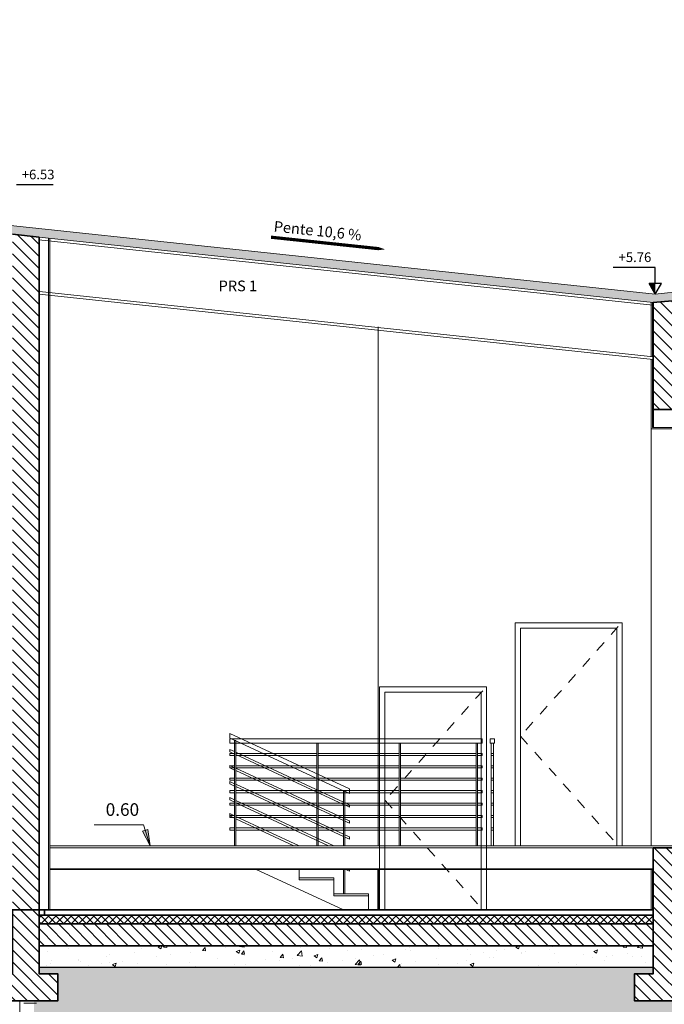
# Model space of a CAD drawing. Units: millimetres. Extents: x -1299114 to 797775, y -2065825 to 31501.
# Drawn here: x 85 to 91, y 183 to 192 of the extents above; entities that cross this region are included whole.
import ezdxf

# ---------------------------------------------------------------- set-up
doc = ezdxf.new("R2010")
doc.units = ezdxf.units.MM
doc.header["$LTSCALE"] = 0.05
doc.linetypes.add('Tiret', pattern=[0.0025, 0.00125, -0.00125])
for name, color, linetype, lineweight in [('A-FLOR-HRAL', 1, 'Continuous', 18), ('CM_cloison', 6, 'Continuous', 5), ('CM_cotation', 251, 'Continuous', 9), ('CM_hachures', 251, 'Continuous', 5), ('CM_isolation', 251, 'ISOLATION', 9), ('CM_menuiseries', 3, 'Continuous', 5), ('CM_MURS', 5, 'Continuous', 35), ('CM_Plan_masse', 1, 'Continuous', 5), ('CM_structure métallique', 252, 'Continuous', 18), ('CM_texte', 251, 'Continuous', 9), ('CM_Toiture', 4, 'Continuous', 5)]:
    doc.layers.add(name, color=color, linetype=linetype, lineweight=lineweight)
doc.styles.add('GrCotations', font='times.ttf')
doc.styles.get("Standard").update_dxf_attribs({"font": 'arial.ttf'})
doc.linetypes.add('ISOLATION', pattern='A,0.00254,-2.54,[134,ltypeshp.shx,S=2.54,R=0,X=-2.54,Y=0],-5.08,[134,ltypeshp.shx,S=2.54,R=180,X=2.54,Y=0],-2.54', length=10.16254)
pattern_1 = [(0, (98.7643, 189.17613), (0.317, 0.317), [0.317, -0.317]), (0, (98.7643, 189.29513), (0.317, 0.317), [0.317, -0.317]), (0, (98.7643, 189.41413), (0.317, 0.317), [0.317, -0.317]), (90, (98.8043, 189.45413), (-0.317, 0.317), [0.317, -0.317]), (90, (98.9233, 189.45413), (-0.317, 0.317), [0.317, -0.317]), (90, (99.0423, 189.45413), (-0.317, 0.317), [0.317, -0.317])]

# ---------------------------------------------------------------- blocks, each defined once
blk = doc.blocks.new('Escalier - Escalier-186767-Coupe A')
at = {"layer": 'CM_menuiseries'}
for p, q in [((-18.5509, 0.38), (-17.7288, 0)), ((-18.1439, 0.3), (-18.1439, 0.38)), ((-18.1439, 0.3), (-17.8194, 0.3)), ((-18.1439, 0.3), (-18.1439, 0.28)), ((-17.8194, 0.28), (-18.1439, 0.28)), ((-17.8194, 0.28), (-17.8194, 0.3)), ((-17.8194, 0.15), (-17.8194, 0.28)), ((-17.8194, 0.15), (-17.4948, 0.15)), ((-17.8194, 0.15), (-17.8194, 0.13)), ((-17.4948, 0.13), (-17.8194, 0.13)), ((-17.4948, 0.13), (-17.4948, 0.15)), ((-17.4948, 0.13), (-17.4948, 0))]:
    blk.add_line(p, q, dxfattribs=at)
blk = doc.blocks.new('Garde-corps - Garde-corps-186781-Coupe A')
at = {"layer": 'A-FLOR-HRAL'}
for p, q in [((-18.7369, 1.5828), (-18.7489, 1.5828)), ((-17.7169, 1.1113), (-17.7289, 1.1113))]:
    blk.add_line(p, q, dxfattribs=at)
at = {"layer": 'CM_structure métallique', "color": 1}
for p, q in [((-17.6729, 1.1323), (-18.7929, 1.65)), ((-18.7929, 1.6059), (-18.7429, 1.5828)), ((-18.7489, 0.6), (-18.7489, 1.5828)), ((-18.7369, 0.6), (-18.7369, 1.5828)), ((-18.7369, 1.58), (-17.7229, 1.1113)), ((-18.7489, 1.4797), (-18.7929, 1.5)), ((-18.7929, 1.478), (-18.7489, 1.4576)), ((-17.7289, 1.0082), (-18.7369, 1.4741)), ((-18.7369, 1.4521), (-17.7289, 0.9861)), ((-18.7489, 1.3297), (-18.7929, 1.35)), ((-18.7929, 1.328), (-18.7489, 1.3076)), ((-17.7289, 0.8582), (-18.7369, 1.3241)), ((-18.7369, 1.3021), (-17.7289, 0.8361)), ((-18.7489, 1.1797), (-18.7929, 1.2)), ((-18.7929, 1.178), (-18.7489, 1.1576)), ((-17.7289, 0.7082), (-18.7369, 1.1741)), ((-18.7369, 1.1521), (-17.7289, 0.6861)), ((-17.7289, 0.6), (-17.7289, 1.1113)), ((-17.7169, 0.6), (-17.7169, 1.1113)), ((-17.7169, 1.1086), (-17.6729, 1.0882)), ((-18.7489, 1.0297), (-18.7929, 1.05)), ((-18.7929, 1.028), (-18.7489, 1.0076)), ((-17.8194, 0.6), (-18.7369, 1.0241)), ((-18.7369, 1.0021), (-17.867, 0.6)), ((-17.6729, 0.9823), (-17.7169, 1.0026)), ((-17.7169, 0.9806), (-17.6729, 0.9603)), ((-18.7489, 0.8797), (-18.7929, 0.9)), ((-18.7929, 0.878), (-18.7489, 0.8576)), ((-18.1439, 0.6), (-18.7369, 0.8741)), ((-18.7369, 0.8521), (-18.1915, 0.6)), ((-17.6729, 0.8323), (-17.7169, 0.8526)), ((-17.7169, 0.8306), (-17.6729, 0.8103)), ((-17.6729, 0.6823), (-17.7169, 0.7026)), ((-17.7169, 0.6806), (-17.6729, 0.6603)), ((-17.7289, 0.15), (-17.7289, 0.38)), ((-17.7169, 0.15), (-17.7169, 0.38)), ((-17.7156, 0.38), (-17.6729, 0.3603))]:
    blk.add_line(p, q, dxfattribs=at)
for points in [[(-18.7929, 1.6059), (-18.7929, 1.6067), (-18.7929, 1.6089), (-18.7929, 1.6124), (-18.7929, 1.617), (-18.7929, 1.6223), (-18.7929, 1.628), (-18.7929, 1.6337), (-18.7929, 1.639), (-18.7929, 1.6435), (-18.7929, 1.647), (-18.7929, 1.6492), (-18.7929, 1.65)], [(-18.7929, 1.478), (-18.7929, 1.4783), (-18.7929, 1.4794), (-18.7929, 1.4812), (-18.7929, 1.4835), (-18.7929, 1.4861), (-18.7929, 1.489), (-18.7929, 1.4918), (-18.7929, 1.4945), (-18.7929, 1.4968), (-18.7929, 1.4985), (-18.7929, 1.4996), (-18.7929, 1.5)], [(-18.7929, 1.328), (-18.7929, 1.3283), (-18.7929, 1.3294), (-18.7929, 1.3312), (-18.7929, 1.3335), (-18.7929, 1.3361), (-18.7929, 1.339), (-18.7929, 1.3418), (-18.7929, 1.3445), (-18.7929, 1.3468), (-18.7929, 1.3485), (-18.7929, 1.3496), (-18.7929, 1.35)], [(-18.7929, 1.178), (-18.7929, 1.1783), (-18.7929, 1.1794), (-18.7929, 1.1812), (-18.7929, 1.1835), (-18.7929, 1.1861), (-18.7929, 1.189), (-18.7929, 1.1918), (-18.7929, 1.1945), (-18.7929, 1.1968), (-18.7929, 1.1985), (-18.7929, 1.1996), (-18.7929, 1.2)], [(-17.6729, 1.1323), (-17.6729, 1.1315), (-17.6729, 1.1293), (-17.6729, 1.1258), (-17.6729, 1.1213), (-17.6729, 1.116), (-17.6729, 1.1103), (-17.6729, 1.1046), (-17.6729, 1.0992), (-17.6729, 1.0947), (-17.6729, 1.0912), (-17.6729, 1.089), (-17.6729, 1.0882)], [(-18.7929, 1.028), (-18.7929, 1.0283), (-18.7929, 1.0294), (-18.7929, 1.0312), (-18.7929, 1.0335), (-18.7929, 1.0361), (-18.7929, 1.039), (-18.7929, 1.0418), (-18.7929, 1.0445), (-18.7929, 1.0468), (-18.7929, 1.0485), (-18.7929, 1.0496), (-18.7929, 1.05)], [(-17.6729, 0.9823), (-17.6729, 0.9819), (-17.6729, 0.9808), (-17.6729, 0.9791), (-17.6729, 0.9768), (-17.6729, 0.9741), (-17.6729, 0.9713), (-17.6729, 0.9684), (-17.6729, 0.9658), (-17.6729, 0.9635), (-17.6729, 0.9617), (-17.6729, 0.9606), (-17.6729, 0.9603)], [(-18.7929, 0.878), (-18.7929, 0.8783), (-18.7929, 0.8794), (-18.7929, 0.8812), (-18.7929, 0.8835), (-18.7929, 0.8861), (-18.7929, 0.889), (-18.7929, 0.8918), (-18.7929, 0.8945), (-18.7929, 0.8968), (-18.7929, 0.8985), (-18.7929, 0.8996), (-18.7929, 0.9)], [(-17.6729, 0.8323), (-17.6729, 0.8319), (-17.6729, 0.8308), (-17.6729, 0.8291), (-17.6729, 0.8268), (-17.6729, 0.8241), (-17.6729, 0.8213), (-17.6729, 0.8184), (-17.6729, 0.8158), (-17.6729, 0.8135), (-17.6729, 0.8117), (-17.6729, 0.8106), (-17.6729, 0.8103)], [(-17.6729, 0.6823), (-17.6729, 0.6819), (-17.6729, 0.6808), (-17.6729, 0.6791), (-17.6729, 0.6768), (-17.6729, 0.6741), (-17.6729, 0.6713), (-17.6729, 0.6684), (-17.6729, 0.6658), (-17.6729, 0.6635), (-17.6729, 0.6617), (-17.6729, 0.6606), (-17.6729, 0.6603)], [(-17.6729, 0.3801), (-17.6729, 0.3791), (-17.6729, 0.3768), (-17.6729, 0.3741), (-17.6729, 0.3713), (-17.6729, 0.3684), (-17.6729, 0.3658), (-17.6729, 0.3635), (-17.6729, 0.3617), (-17.6729, 0.3606), (-17.6729, 0.3603)]]:
    blk.add_lwpolyline(points, dxfattribs=at)
blk = doc.blocks.new('Int_ Simple - PP _0_93m x 2_05m_-225604-Coupe A')
at = {"layer": 'CM_menuiseries'}
for p, q in [((-12.6782, 2.085), (-13.6782, 2.085)), ((-13.6782, 0), (-13.6782, 2.085)), ((-13.6282, 0), (-13.6282, 2.035)), ((-13.6282, 2.035), (-12.7282, 2.035)), ((-12.7282, 2.035), (-12.7282, 0)), ((-12.6782, 0), (-12.6782, 2.085))]:
    blk.add_line(p, q, dxfattribs=at)
at = {"layer": 'CM_menuiseries', "linetype": 'Tiret', "lineweight": 18}
for p, q in [((-12.7132, 2.05), (-13.6282, 1.025)), ((-13.6282, 1.025), (-12.7132, 0))]:
    blk.add_line(p, q, dxfattribs=at)
blk = doc.blocks.new('garde_corps')
at = {"layer": 'CM_menuiseries', "color": 1}
for p, q in [((-0.044, 1), (2.3194, 1)), ((-0.044, 1), (-0.044, 0.96)), ((-0.044, 0.96), (2.3194, 0.96)), ((0, 0.96), (0, 0)), ((0.012, 0.96), (0.012, 0)), ((0.7711, 0.96), (0.7711, 0)), ((0.7831, 0.96), (0.7831, 0)), ((1.5423, 0.96), (1.5423, 0)), ((1.5543, 0.96), (1.5543, 0)), ((2.2634, 0.96), (2.2634, 0)), ((2.2754, 0.96), (2.2754, 0)), ((2.3194, 1), (2.3194, 0.96)), ((-0.044, 0.8638), (0, 0.8638)), ((-0.044, 0.8638), (-0.044, 0.8438)), ((-0.044, 0.8438), (0, 0.8438)), ((0.012, 0.8638), (0.7711, 0.8638)), ((0.012, 0.8438), (0.7711, 0.8438)), ((0.7831, 0.8638), (1.5423, 0.8638)), ((0.7831, 0.8438), (1.5423, 0.8438)), ((1.5543, 0.8638), (2.2634, 0.8638)), ((1.5543, 0.8438), (2.2634, 0.8438)), ((2.2754, 0.8638), (2.3194, 0.8638)), ((2.2754, 0.8438), (2.3194, 0.8438)), ((2.3194, 0.8638), (2.3194, 0.8438)), ((-0.044, 0.7476), (0, 0.7476)), ((-0.044, 0.7476), (-0.044, 0.7276)), ((0.012, 0.7476), (0.7711, 0.7476)), ((0.7831, 0.7476), (1.5423, 0.7476)), ((1.5543, 0.7476), (2.2634, 0.7476)), ((2.2754, 0.7476), (2.3194, 0.7476)), ((2.3194, 0.7476), (2.3194, 0.7276)), ((-0.044, 0.7276), (0, 0.7276)), ((0.012, 0.7276), (0.7711, 0.7276)), ((0.7831, 0.7276), (1.5423, 0.7276)), ((1.5543, 0.7276), (2.2634, 0.7276)), ((2.2754, 0.7276), (2.3194, 0.7276)), ((-0.044, 0.6314), (0, 0.6314)), ((-0.044, 0.6314), (-0.044, 0.6114)), ((-0.044, 0.6114), (0, 0.6114)), ((0.012, 0.6314), (0.7711, 0.6314)), ((0.012, 0.6114), (0.7711, 0.6114)), ((0.7831, 0.6314), (1.5423, 0.6314)), ((0.7831, 0.6114), (1.5423, 0.6114)), ((1.5543, 0.6314), (2.2634, 0.6314)), ((1.5543, 0.6114), (2.2634, 0.6114)), ((2.2754, 0.6314), (2.3194, 0.6314)), ((2.2754, 0.6114), (2.3194, 0.6114)), ((2.3194, 0.6314), (2.3194, 0.6114)), ((-0.044, 0.5152), (0, 0.5152)), ((-0.044, 0.5152), (-0.044, 0.4952)), ((-0.044, 0.4952), (0, 0.4952)), ((0.012, 0.5152), (0.7711, 0.5152)), ((0.012, 0.4952), (0.7711, 0.4952)), ((0.7831, 0.5152), (1.5423, 0.5152)), ((0.7831, 0.4952), (1.5423, 0.4952)), ((1.5543, 0.5152), (2.2634, 0.5152)), ((1.5543, 0.4952), (2.2634, 0.4952)), ((2.2754, 0.5152), (2.3194, 0.5152)), ((2.2754, 0.4952), (2.3194, 0.4952)), ((2.3194, 0.5152), (2.3194, 0.4952)), ((-0.044, 0.399), (0, 0.399)), ((-0.044, 0.399), (-0.044, 0.379)), ((-0.044, 0.379), (0, 0.379)), ((0.012, 0.399), (0.7711, 0.399)), ((0.012, 0.379), (0.7711, 0.379)), ((0.7831, 0.399), (1.5423, 0.399)), ((0.7831, 0.379), (1.5423, 0.379)), ((1.5543, 0.399), (2.2634, 0.399)), ((1.5543, 0.379), (2.2634, 0.379)), ((2.2754, 0.399), (2.3194, 0.399)), ((2.2754, 0.379), (2.3194, 0.379)), ((2.3194, 0.379), (2.3194, 0.399)), ((-0.044, 0.2828), (0, 0.2828)), ((-0.044, 0.2828), (-0.044, 0.2628)), ((0.012, 0.2828), (0.7711, 0.2828)), ((0.7831, 0.2828), (1.5423, 0.2828)), ((1.5543, 0.2828), (2.2634, 0.2828)), ((2.2754, 0.2828), (2.3194, 0.2828)), ((2.3194, 0.2828), (2.3194, 0.2628)), ((-0.044, 0.2628), (0, 0.2628)), ((0.012, 0.2628), (0.7711, 0.2628)), ((0.7831, 0.2628), (1.5423, 0.2628)), ((1.5543, 0.2628), (2.2634, 0.2628)), ((2.2754, 0.2628), (2.3194, 0.2628)), ((-0.044, 0.1666), (0, 0.1666)), ((-0.044, 0.1666), (-0.044, 0.1466)), ((-0.044, 0.1466), (0, 0.1466)), ((0.012, 0.1666), (0.7711, 0.1666)), ((0.012, 0.1466), (0.7711, 0.1466)), ((0.7831, 0.1666), (1.5423, 0.1666)), ((0.7831, 0.1466), (1.5423, 0.1466)), ((1.5543, 0.1666), (2.2634, 0.1666)), ((1.5543, 0.1466), (2.2634, 0.1466)), ((2.2754, 0.1666), (2.3194, 0.1666)), ((2.2754, 0.1466), (2.3194, 0.1466)), ((2.3194, 0.1466), (2.3194, 0.1666))]:
    blk.add_line(p, q, dxfattribs=at)
blk = doc.blocks.new('charpente')
at = {"layer": 'CM_isolation', "linetype": 'Continuous', "lineweight": -3}
h = blk.add_hatch(dxfattribs=at)
h.set_pattern_fill('HONEY', color=256, scale=0.01, style=0)
h.set_pattern_definition([(0, (47.897282, 13.59966), (0.047625, 0.0274963), [0.03175, -0.0635]), (120, (47.897282, 13.59966), (-0.047624994, 0.02749631), [0.03175, -0.0635]), (60, (47.897282, 13.59966), (6e-09, 0.05499261), [-0.0635, 0.03175])])
h.paths.add_polyline_path([(23.0357, 1.1714), (23.2857, 1.198), (27.3792, 1.6337), (27.5792, 1.655), (30.0326, 1.9162), (30.1326, 1.9162), (30.1326, 2.0073), (9.9581, -0.1402), (10.0364, -0.2123), (11.7427, -0.0307), (17.5397, 0.5863)])
h.paths.add_polyline_path([(10.0364, -0.2123), (9.9581, -0.1402), (6.0156, -0.5599), (-1.257, 0.2143), (-1.257, 0.1232), (-1.157, 0.1232), (0, 0), (0.25, -0.0266), (5.9957, -0.6382), (6.0156, -0.6403), (6.2457, -0.6159)])
at = {"layer": 'CM_texte', "linetype": 'Continuous', "lineweight": -3}
blk.add_line((0.0363, 0.4643), (0.3803, 0.4643), dxfattribs=at)
blk.add_line((0.0363, 0.4643), (0.3803, 0.4643), dxfattribs=at)
blk.add_lwpolyline([(2.4192, -0.0276, 0.03, 0.03, 0), (3.2791, -0.1191, 0.1, 0, 0), (3.4862, -0.1412, 0, 0, 0)], format="xyseb", dxfattribs=at)
at = {"layer": 'CM_Toiture', "color": 4, "linetype": 'Continuous', "lineweight": 20}
for p, q in [((30.1326, 2.0073), (6.0156, -0.5599)), ((6.0156, -0.5599), (-1.257, 0.2143)), ((5.9957, -0.6382), (0.25, -0.0266))]:
    blk.add_line(p, q, dxfattribs=at)
at = {"layer": 'CM_Toiture', "color": 30, "linetype": 'Continuous', "lineweight": 20}
for p, q in [((5.993, -0.6631), (0.2474, -0.0515)), ((0.2526, -0.5347), (5.9983, -1.1463)), ((0.25, -0.5596), (5.9957, -1.1712))]:
    blk.add_line(p, q, dxfattribs=at)
at = {"layer": 'CM_texte', "linetype": 'Continuous', "lineweight": -3, "insert": (0.0863, 0.5143), "char_height": 0.09, "attachment_point": 7, "style": 'GrCotations'}
blk.add_mtext('\\A1;+6.53', dxfattribs=at)
at = {"layer": 'CM_texte', "linetype": 'Continuous', "lineweight": -3, "insert": (3.489, 0.0173), "char_height": 0.1, "attachment_point": 3, "rotation": 354.06864}
blk.add_mtext_dynamic_manual_height_columns('\\pxqc;{\\fSwis721 Lt BT|b0|i0|c0|p34;Pente 10,6 %}', width=1.262971, gutter_width=12.5, heights=[0], dxfattribs=at)
at = {"layer": 'CM_texte', "color": 7, "linetype": 'Continuous', "lineweight": -3, "insert": (1.4776, -0.4333), "char_height": 0.1, "attachment_point": 1}
blk.add_mtext_dynamic_manual_height_columns('\\pxqc;{\\fArial Black|b0|i0|c0|p34;PRS 1}', width=1.262971, gutter_width=12.5, heights=[0], dxfattribs=at)

msp = doc.modelspace()

# ---------------------------------------------------------------- hatches: boundary and pattern name
at = {"layer": 'CM_cotation'}
msp.add_hatch(color=256, dxfattribs=at).paths.add_polyline_path([(85.978, 184.6999), (85.9277, 184.6835), (85.9995, 184.5491)], flags=0)
at = {"layer": 'CM_hachures'}
h = msp.add_hatch(dxfattribs=at)
h.set_pattern_fill('ANSI31', color=161, scale=0.025, angle=90, style=0)
h.paths.add_polyline_path([(84.9607, 190.2424), (84.7107, 190.269), (84.7107, 183.9491), (84.9607, 183.9491)])
h = msp.add_hatch(dxfattribs=at)
h.set_pattern_fill('ANSI31', color=161, scale=0.025, angle=90, style=0)
h.paths.add_polyline_path([(90.9564, 189.6532), (90.7064, 189.6308), (90.7064, 188.6291), (90.9564, 188.6291)])
h = msp.add_hatch(dxfattribs=at)
h.set_pattern_fill('ANSI31', color=161, scale=0.025, angle=90, style=0)
h.paths.add_polyline_path([(90.9564, 183.9491), (90.9564, 184.5291), (90.7064, 184.5291), (90.7064, 183.9491), (90.7064, 183.3491), (90.5314, 183.3491), (90.5314, 183.0991), (91.1314, 183.0991), (91.1314, 183.3491), (90.9564, 183.3491)])
h = msp.add_hatch(dxfattribs=at)
h.set_pattern_fill('ANSI31', color=161, scale=0.025, angle=90, style=0)
h.paths.add_polyline_path([(84.9607, 183.9491), (84.7107, 183.9491), (84.7107, 183.3491), (84.5357, 183.3491), (84.5357, 183.0991), (85.1357, 183.0991), (85.1357, 183.3491), (84.9607, 183.3491)])
at = {"layer": 'CM_hachures', "lineweight": 18}
h = msp.add_hatch(dxfattribs=at)
h.set_pattern_fill('FP_5', color=256, style=0, pattern_type=2)
h.set_pattern_definition([(0, (84.86031, 182.94913), (0, 0.2), []), (90, (84.86031, 182.94913), (-0.2, 0.2), [0.2, -0.2])])
h.paths.add_polyline_path([(85.0607, 183.8991), (85.0607, 183.9491), (84.9607, 183.9491), (84.9607, 183.8991)], flags=0)
h = msp.add_hatch(dxfattribs=at)
h.set_pattern_fill('FP_1', color=256, style=0, pattern_type=2)
h.set_pattern_definition([(45, (99.790776, 188.31006), (-0.03535534, 0.03535534), []), (135, (99.790776, 188.31006), (-0.03535534, -0.03535534), [])])
h.paths.add_polyline_path([(90.7064, 183.8191), (90.7064, 183.8991), (84.9607, 183.8991), (84.9607, 183.8191)])
at = {"layer": 'CM_hachures'}
h = msp.add_hatch(dxfattribs=at)
h.set_pattern_fill('ANSI31', color=161, scale=0.025, angle=90, style=0)
h.paths.add_polyline_path([(84.9607, 183.8191), (84.9607, 183.6136), (90.7064, 183.6136), (90.7064, 183.8191)])
at = {"layer": 'CM_Plan_masse'}
h = msp.add_hatch(dxfattribs=at)
h.set_pattern_fill('AR-CONC', color=256, style=0)
h.set_pattern_definition([(50, (-40.51966, 1.44204), (0.36436934, -0.03187817), [0.0381, -0.4191]), (355, (-40.51966, 1.44204), (-0.07048684, 0.3821137), [0.03048, -0.33528117]), (100.45144, (-40.4893, 1.4394), (0.2938825, 0.3502355), [0.03238, -0.3561805]), (46.1842, (-40.51966, 1.54364), (0.5421581, -0.0840847), [0.05715, -0.62865]), (96.63556, (-40.4745, 1.53663), (0.4748083, 0.4948522), [0.04857, -0.5342712]), (351.18415, (-40.51966, 1.54364), (0.4748083, 0.4948522), [0.04572, -0.5029195]), (21, (-40.46886, 1.51824), (0.3032288, -0.2045304), [0.0381, -0.4191]), (326, (-40.46886, 1.51824), (0.12360406, 0.36837593), [0.03048, -0.33528]), (71.45144, (-40.4436, 1.5012), (0.42683284, 0.16384554), [0.03238, -0.3561799]), (37.5, (-40.51966, 1.44204), (0.00617721, 0.16911008), [0, -0.331216, 0, -0.34036, 0, -0.33655]), (7.5, (-40.51966, 1.44204), (0.13363933, 0.20036115), [0, -0.194056, 0, -0.323596, 0, -0.12827]), (327.5, (-40.63294, 1.44204), (0.27118119, -0.01145749), [0, -0.127, 0, -0.39624, 0, -0.52578]), (317.5, (-40.68374, 1.44204), (0.29625836, 0.05085298), [0, -0.1651, 0, -0.263144, 0, -0.37338])])
h.paths.add_polyline_path([(90.7064, 183.6136), (84.9607, 183.6136), (84.9607, 183.4136), (90.7064, 183.4136)])
h = msp.add_hatch(dxfattribs=at)
h.set_pattern_fill('FP_6', color=36, style=0, pattern_type=2)
h.set_pattern_definition([(0, (98.7643, 189.17613), (0.318, 0.317), [0.317, -0.317]), (0, (98.7643, 189.29513), (0.318, 0.317), [0.317, -0.317]), (0, (98.7643, 189.41413), (0.318, 0.317), [0.317, -0.317]), (90, (98.8043, 189.45413), (-0.317, 0.317), [0.317, -0.317]), (90, (98.9233, 189.45413), (-0.317, 0.317), [0.317, -0.317]), (90, (99.0423, 189.45413), (-0.317, 0.317), [0.317, -0.317])])
h.paths.add_polyline_path([(107.5714, 183.2991), (107.7464, 183.2991), (107.7464, 183.4136), (90.9564, 183.4136), (90.9564, 183.3491), (91.1314, 183.3491), (91.1314, 183.1191), (107.5714, 183.1191)])
h.paths.add_polyline_path([(90.5314, 183.1191), (90.5314, 183.3491), (90.7064, 183.3491), (90.7064, 183.4136), (84.9607, 183.4136), (84.9607, 183.3491), (85.1357, 183.3491), (85.1357, 183.1191)])
h.paths.add_polyline_path([(113.2482, 183.3491), (113.4232, 183.3491), (113.4232, 183.4137), (107.9964, 183.4137), (107.9964, 183.2991), (108.1714, 183.2991), (108.1714, 183.1191), (113.2482, 183.1191)])
h = msp.add_hatch(dxfattribs=at)
h.set_pattern_fill('FP_4', color=36, style=0, pattern_type=2)
h.set_pattern_definition(pattern_1)
h.paths.add_polyline_path([(91.1314, 183.0991), (90.5314, 183.0991), (90.5314, 183.119), (85.1357, 183.119), (85.1357, 183.0991), (84.9107, 183.0991), (84.9107, 181.2251), (113.3671, 181.2251), (113.3671, 183.119), (108.1714, 183.119), (108.1714, 183.0491), (107.5714, 183.0491), (107.5714, 183.119), (91.1314, 183.119)])
h = msp.add_hatch(dxfattribs=at)
h.set_pattern_fill('FP_4', color=36, style=0, pattern_type=2)
h.set_pattern_definition(pattern_1)
h.paths.add_polyline_path([(84.8756, 181.2251), (84.9107, 181.2251), (84.9357, 183.0991), (84.7357, 183.0991), (84.7107, 181.2251), (84.7236, 181.2251)])

# ---------------------------------------------------------------- linework, layer by layer
at = {"layer": 'CM_cloison'}
for p, q in [((85.0477, 183.9491), (85.0477, 190.2331)), ((85.0607, 183.9491), (85.0607, 190.2318)), ((90.6864, 189.1251), (90.6864, 189.6329)), ((90.6994, 189.1237), (90.6994, 189.6315)), ((88.1315, 184.5491), (88.1315, 189.4042)), ((90.6864, 188.4491), (90.6864, 189.0999)), ((90.6994, 188.4621), (90.6994, 189.0986)), ((90.6994, 188.4621), (90.9634, 188.4621)), ((90.6864, 184.5491), (90.6864, 188.4491)), ((90.6864, 188.4491), (90.9764, 188.4491)), ((90.6864, 184.3291), (90.6864, 183.9491)), ((90.6994, 184.3291), (90.6994, 183.9491))]:
    msp.add_line(p, q, dxfattribs=at)
at = {"layer": 'CM_cotation', "color": 1}
for p, q in [((89.191, 185.5091), (89.191, 184.5491)), ((89.211, 185.5091), (89.211, 184.5491))]:
    msp.add_line(p, q, dxfattribs=at)
at = {"layer": 'CM_cotation'}
for p, q in [((85.9357, 184.7442), (85.4751, 184.7442)), ((85.978, 184.6999), (85.9277, 184.6835)), ((85.9995, 184.5491), (85.9357, 184.7442)), ((85.9995, 184.5491), (85.978, 184.6999)), ((85.9277, 184.6835), (85.9995, 184.5491))]:
    msp.add_line(p, q, dxfattribs=at)
at = {"layer": 'CM_cotation', "color": 1}
for points in [[(89.181, 185.5491), (89.221, 185.5491), (89.221, 185.5091), (89.181, 185.5091)], [(89.191, 185.4129), (89.211, 185.4129), (89.211, 185.3929), (89.191, 185.3929)], [(89.191, 185.2967), (89.211, 185.2967), (89.211, 185.2767), (89.191, 185.2767)], [(89.191, 185.1805), (89.211, 185.1805), (89.211, 185.1605), (89.191, 185.1605)], [(89.191, 185.0643), (89.211, 185.0643), (89.211, 185.0443), (89.191, 185.0443)], [(89.191, 184.9481), (89.211, 184.9481), (89.211, 184.9281), (89.191, 184.9281)], [(89.191, 184.8319), (89.211, 184.8319), (89.211, 184.8119), (89.191, 184.8119)], [(89.191, 184.7157), (89.211, 184.7157), (89.211, 184.6957), (89.191, 184.6957)]]:
    msp.add_lwpolyline(points, close=True, dxfattribs=at)
at = {"layer": 'CM_menuiseries'}
for p, q in [((90.9564, 184.5491), (85.0607, 184.5491)), ((90.9564, 184.5291), (85.0607, 184.5291))]:
    msp.add_line(p, q, dxfattribs=at)
at = {"layer": 'CM_MURS'}
for p, q in [((84.7107, 190.269), (84.9607, 190.2424)), ((84.9607, 183.9491), (84.9607, 190.2424)), ((90.9564, 189.6532), (90.7064, 189.6308)), ((90.7064, 188.4621), (90.7064, 189.6308)), ((90.9564, 188.6291), (90.7064, 188.6291)), ((90.7064, 183.9491), (90.7064, 184.5291)), ((90.9564, 184.5291), (90.7064, 184.5291)), ((85.0607, 184.3291), (90.7064, 184.3291)), ((88.1315, 183.9491), (88.1315, 184.3291)), ((84.5707, 183.9491), (85.0107, 183.9491)), ((85.0107, 183.9491), (85.0107, 183.8991)), ((90.7064, 183.9491), (85.0107, 183.9491)), ((90.7064, 183.8991), (84.9607, 183.8991)), ((90.7064, 183.8191), (84.9607, 183.8191)), ((84.9607, 183.6136), (90.7064, 183.6136))]:
    msp.add_line(p, q, dxfattribs=at)
at = {"layer": 'CM_MURS', "color": 5}
for points in [[(84.7107, 183.9491), (84.7107, 183.3491), (84.5357, 183.3491), (84.5357, 183.0991), (85.1357, 183.0991), (85.1357, 183.3491), (84.9607, 183.3491), (84.9607, 183.9491)], [(90.7064, 183.9491), (90.7064, 183.3491), (90.5314, 183.3491), (90.5314, 183.0991), (91.1314, 183.0991), (91.1314, 183.3491), (90.9564, 183.3491), (90.9564, 183.9491)]]:
    msp.add_lwpolyline(points, dxfattribs=at)
at = {"layer": 'CM_MURS', "color": 1}
msp.add_lwpolyline([(84.9607, 183.7491), (84.9607, 183.3491), (85.1357, 183.3491), (85.1357, 183.0991), (84.5357, 183.0991), (84.5357, 183.3491), (84.7107, 183.3491), (84.7107, 183.8991)], dxfattribs=at)
at = {"layer": 'CM_Plan_masse', "lineweight": 25}
msp.add_line((84.9607, 183.4136), (90.7064, 183.4136), dxfattribs=at)
at = {"layer": 'CM_texte', "linetype": 'Continuous', "lineweight": -3}
for p, q in [((90.6764, 189.9592), (90.3323, 189.9592)), ((90.6764, 189.9592), (90.3323, 189.9592)), ((90.7264, 189.9592), (90.6764, 189.9592)), ((90.7264, 189.9592), (90.6764, 189.9592)), ((90.7264, 189.8092), (90.7264, 189.9592)), ((90.7264, 189.8092), (90.7264, 189.9592)), ((90.7831, 189.8092), (90.6696, 189.8092)), ((90.7264, 189.7092), (90.6696, 189.8092)), ((90.7831, 189.8092), (90.6696, 189.8092)), ((90.7264, 189.7092), (90.6696, 189.8092)), ((90.7264, 189.7092), (90.7831, 189.8092)), ((90.7264, 189.7092), (90.7831, 189.8092))]:
    msp.add_line(p, q, dxfattribs=at)
msp.add_solid([(90.6696, 189.8092), (90.7264, 189.7092), (90.7264, 189.809)], dxfattribs=at)
msp.add_solid([(90.6696, 189.8092), (90.7264, 189.7092), (90.7264, 189.809)], dxfattribs=at)

# ---------------------------------------------------------------- block references
at = {"layer": 'CM_menuiseries'}
for name, p in [('Int_ Simple - PP _0_93m x 2_05m_-225604-Coupe A', (103.0935, 184.5491)), ('Int_ Simple - PP _0_93m x 2_05m_-225604-Coupe A', (101.8246, 183.9491)), ('Garde-corps - Garde-corps-186781-Coupe A', (105.5363, 183.9491)), ('Escalier - Escalier-186767-Coupe A', (105.5363, 183.9491))]:
    msp.add_blockref(name, p, dxfattribs=at)
at = {"layer": 'CM_menuiseries', "color": 1}
msp.add_blockref('garde_corps', (86.7874, 184.5491), dxfattribs=at)
at = {"layer": 'CM_texte', "color": 2, "linetype": 'Continuous', "lineweight": 5}
msp.add_blockref('charpente', (84.7107, 190.269), dxfattribs=at)

# ---------------------------------------------------------------- texts
at = {"layer": 'CM_cotation', "insert": (85.5827, 184.946), "char_height": 0.11802, "width": 0.218863, "attachment_point": 1, "line_spacing_factor": 0.938532, "bg_fill": 3, "box_fill_scale": 1.25, "bg_fill_color": 0, "bg_fill_transparency": 0}
msp.add_mtext('0.60', dxfattribs=at)
at = {"layer": 'CM_texte', "linetype": 'Continuous', "lineweight": -3, "insert": (90.3823, 190.0092), "char_height": 0.09, "attachment_point": 7, "style": 'GrCotations'}
msp.add_mtext('\\A1;+5.76', dxfattribs=at)

doc.saveas('drawing.dxf')
